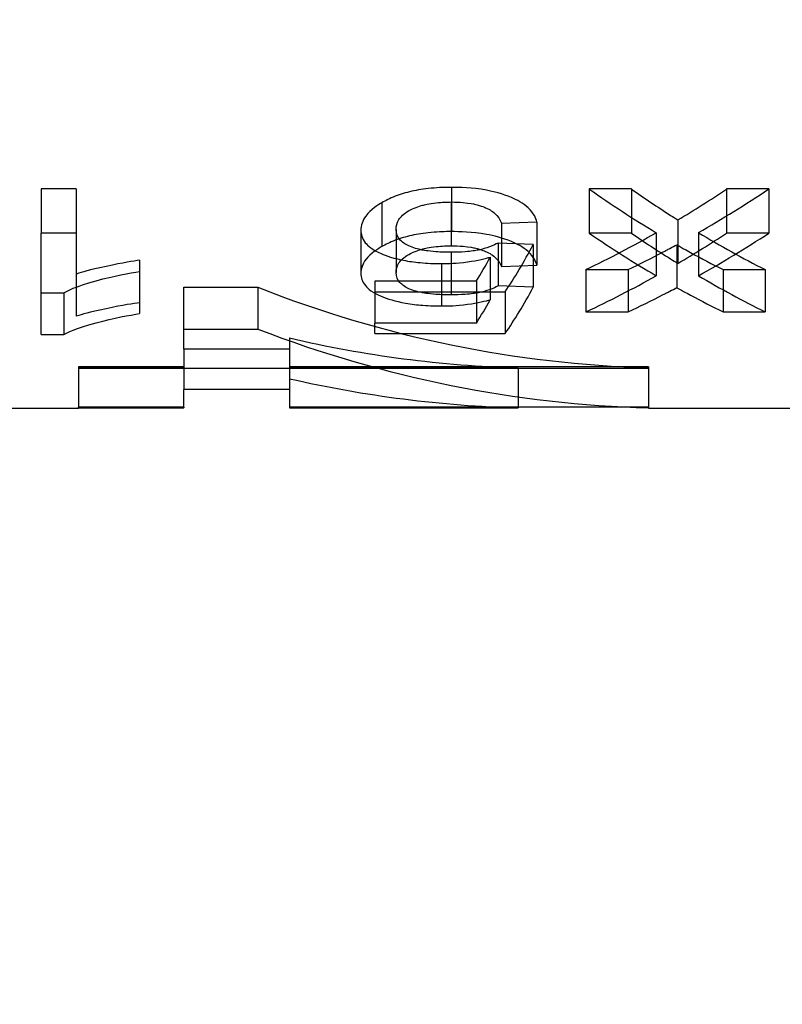
# Model space of a CAD drawing. Units: millimetres. Extents: x -1426 to 44684, y -11503 to 19033.
# Drawn here: x 285 to 287, y -6199 to -6197 of the extents above; entities that cross this region are included whole.
import ezdxf
from ezdxf import colors
from ezdxf.entities.mleader import LeaderData, LeaderLine
from ezdxf.math import Vec2, Vec3

# ---------------------------------------------------------------- set-up
doc = ezdxf.new("R2010")
doc.units = ezdxf.units.MM
doc.header["$LTSCALE"] = 0.5
doc.layers.add('A-ANNOTATION_FRANCAIS', color=7, linetype='Continuous')
doc.layers.add('BY OTHERS', color=7, linetype='Continuous', true_color=0x999999)
doc.styles.add('IC2 TECH - ANNOTATION', font='GOTHIC.TTF', dxfattribs={"height": 2.5})

# ---------------------------------------------------------------- blocks, each defined once
blk = doc.blocks.new('IC2 Tech_Connection 1_Verrière')
at = {"ltscale": 0.019606}
blk.add_line((-14.3899, 21.8132), (-14.3899, 21.7304), dxfattribs=at)
at = {"ltscale": 0.015579}
for p, q in [((-15.092, 21.8101), (-15.1578, 21.8101)), ((-15.092, 21.7274), (-15.1578, 21.7274))]:
    blk.add_line(p, q, dxfattribs=at)
at = {"ltscale": 0.019587}
for p, q in [((-15.1578, 21.8101), (-15.1578, 21.7274)), ((-15.092, 21.8101), (-15.092, 21.7274)), ((-14.1321, 21.8101), (-14.1321, 21.7274)), ((-14.0531, 21.8101), (-14.0531, 21.7274)), ((-13.8751, 21.8101), (-13.8751, 21.7274)), ((-13.7962, 21.8101), (-13.7962, 21.7274))]:
    blk.add_line(p, q, dxfattribs=at)
at = {"ltscale": 0.01869}
for p, q in [((-14.0531, 21.8101), (-14.1321, 21.8101)), ((-13.7962, 21.8101), (-13.8751, 21.8101)), ((-14.0531, 21.7274), (-14.1321, 21.7274)), ((-13.7962, 21.7274), (-13.8751, 21.7274)), ((-13.8817, 21.6592), (-13.8028, 21.6592)), ((-13.8817, 21.5802), (-13.8028, 21.5802))]:
    blk.add_line(p, q, dxfattribs=at)
at = {"ltscale": 0.019434}
blk.add_line((-14.5203, 21.7844), (-14.5203, 21.7024), dxfattribs=at)
at = {"ltscale": 0.019442}
blk.add_line((-14.3903, 21.7858), (-14.3903, 21.7037), dxfattribs=at)
at = {"ltscale": 0.015671}
blk.add_line((-14.2962, 21.7459), (-14.2303, 21.7486), dxfattribs=at)
at = {"ltscale": 0.019208}
blk.add_line((-14.2962, 21.7459), (-14.2962, 21.6648), dxfattribs=at)
at = {"ltscale": 0.019224}
blk.add_line((-14.2303, 21.7486), (-14.2303, 21.6675), dxfattribs=at)
at = {"ltscale": 0.019244}
blk.add_line((-13.9663, 21.7521), (-13.9663, 21.6709), dxfattribs=at)
at = {"ltscale": 0.13039}
blk.add_line((-15.1578, 21.5378), (-15.1578, 21.7274), dxfattribs=at)
at = {"ltscale": 0.102182}
blk.add_line((-15.092, 21.7274), (-15.092, 21.5721), dxfattribs=at)
at = {"ltscale": 0.019134}
blk.add_line((-14.5596, 21.733), (-14.5596, 21.6522), dxfattribs=at)
at = {"ltscale": 0.019143}
blk.add_line((-14.4937, 21.7346), (-14.4937, 21.6538), dxfattribs=at)
at = {"ltscale": 0.019107}
for p, q in [((-14.0068, 21.7283), (-14.0068, 21.6477)), ((-13.9279, 21.7284), (-13.9279, 21.6477))]:
    blk.add_line(p, q, dxfattribs=at)
at = {"ltscale": 0.015669}
blk.add_line((-14.2369, 21.7065), (-14.3028, 21.709), dxfattribs=at)
at = {"ltscale": 0.018997}
blk.add_line((-14.3028, 21.709), (-14.3028, 21.6288), dxfattribs=at)
at = {"ltscale": 0.018983}
blk.add_line((-14.2369, 21.7065), (-14.2369, 21.6263), dxfattribs=at)
at = {"ltscale": 0.018979}
blk.add_line((-13.9685, 21.7058), (-13.9685, 21.6256), dxfattribs=at)
at = {"ltscale": 0.018899}
blk.add_line((-14.3906, 21.6917), (-14.3906, 21.6119), dxfattribs=at)
at = {"ltscale": 0.018848}
blk.add_line((-14.3173, 21.6826), (-14.3173, 21.603), dxfattribs=at)
at = {"ltscale": 0.018816}
blk.add_line((-14.9734, 21.6768), (-14.9734, 21.5973), dxfattribs=at)
at = {"ltscale": 0.018781}
blk.add_line((-14.4089, 21.6705), (-14.4089, 21.5912), dxfattribs=at)
at = {"ltscale": 0.01567}
blk.add_line((-14.2962, 21.6648), (-14.2303, 21.6675), dxfattribs=at)
at = {"ltscale": 0.018666}
for p, q in [((-14.1384, 21.6592), (-14.0596, 21.6592)), ((-14.1384, 21.5802), (-14.0596, 21.5802))]:
    blk.add_line(p, q, dxfattribs=at)
at = {"ltscale": 0.018719}
for p, q in [((-14.1384, 21.6592), (-14.1384, 21.5802)), ((-14.0596, 21.6592), (-14.0596, 21.5802)), ((-13.8817, 21.6592), (-13.8817, 21.5802)), ((-13.8028, 21.6592), (-13.8028, 21.5802))]:
    blk.add_line(p, q, dxfattribs=at)
at = {"ltscale": 0.0451}
for p, q in [((-14.3434, 21.6378), (-14.5333, 21.6378)), ((-14.3434, 21.5592), (-14.5333, 21.5592))]:
    blk.add_line(p, q, dxfattribs=at)
at = {"ltscale": 0.018602}
for p, q in [((-14.5333, 21.6378), (-14.5333, 21.5592)), ((-14.3434, 21.6378), (-14.3434, 21.5592))]:
    blk.add_line(p, q, dxfattribs=at)
at = {"ltscale": 0.015668}
blk.add_line((-14.2369, 21.6263), (-14.3028, 21.6288), dxfattribs=at)
at = {"ltscale": 0.009993}
for p, q in [((-15.1578, 21.6158), (-15.1154, 21.6158)), ((-15.1578, 21.5378), (-15.1154, 21.5378))]:
    blk.add_line(p, q, dxfattribs=at)
at = {"ltscale": 0.018483}
blk.add_line((-15.1154, 21.6158), (-15.1154, 21.5378), dxfattribs=at)
at = {"ltscale": 0.032826}
for p, q in [((-14.8904, 21.6262), (-14.7522, 21.6262)), ((-14.8904, 21.5479), (-14.7522, 21.5479))]:
    blk.add_line(p, q, dxfattribs=at)
at = {"ltscale": 0.127133}
blk.add_line((-14.8904, 21.5106), (-14.8904, 21.6262), dxfattribs=at)
at = {"ltscale": 0.018539}
blk.add_line((-14.7522, 21.6262), (-14.7522, 21.5479), dxfattribs=at)
at = {"ltscale": 0.057913}
for p, q in [((-14.5333, 21.6177), (-14.2896, 21.6177)), ((-14.5333, 21.5396), (-14.2896, 21.5396))]:
    blk.add_line(p, q, dxfattribs=at)
at = {"ltscale": 0.018493}
blk.add_line((-14.2896, 21.6177), (-14.2896, 21.5396), dxfattribs=at)
at = {"ltscale": 0.015146}
blk.add_line((-14.9734, 21.5973), (-14.9734, 21.5769), dxfattribs=at)
at = {"ltscale": 0.016258}
blk.add_line((-14.5333, 21.5396), (-14.5333, 21.5592), dxfattribs=at)
at = {"ltscale": 0.030765}
blk.add_line((-14.6929, 21.5314), (-14.6929, 21.5106), dxfattribs=at)
at = {"ltscale": 0.017935}
for p, q in [((-14.8904, 21.5106), (-14.8904, 21.4349)), ((-14.6929, 21.5106), (-14.6929, 21.4349))]:
    blk.add_line(p, q, dxfattribs=at)
at = {"ltscale": 0.046937}
for p, q in [((-14.6929, 21.5106), (-14.8904, 21.5106)), ((-14.8904, 21.4772), (-15.088, 21.4772)), ((-15.088, 21.4758), (-14.8904, 21.4758)), ((-14.6929, 21.4349), (-14.8904, 21.4349)), ((-14.8904, 21.4022), (-15.088, 21.4022)), ((-15.088, 21.4007), (-14.8904, 21.4007))]:
    blk.add_line(p, q, dxfattribs=at)
at = {"ltscale": 0.017767}
for p, q in [((-15.088, 21.4772), (-15.088, 21.4022)), ((-14.0212, 21.4772), (-14.0212, 21.4022))]:
    blk.add_line(p, q, dxfattribs=at)
at = {"ltscale": 0.253901}
blk.add_line((-15.088, 21.475), (-14.0212, 21.475), dxfattribs=at)
at = {"ltscale": 0.159826}
for p, q in [((-14.0212, 21.4772), (-14.6929, 21.4772)), ((-14.0212, 21.4022), (-14.6929, 21.4022))]:
    blk.add_line(p, q, dxfattribs=at)
at = {"ltscale": 0.101765}
for p, q in [((-14.6929, 21.4758), (-14.265, 21.4758)), ((-14.6929, 21.4007), (-14.265, 21.4007))]:
    blk.add_line(p, q, dxfattribs=at)
at = {"ltscale": 0.01776}
blk.add_line((-14.265, 21.4758), (-14.265, 21.4007), dxfattribs=at)
at = {"ltscale": 0.089651}
for p, q in [((-14.8904, 21.4022), (-14.8904, 21.4349)), ((-14.6929, 21.4349), (-14.6929, 21.4022))]:
    blk.add_line(p, q, dxfattribs=at)
at = {"ltscale": 0.050831}
blk.add_line((-15.3019, 21.4), (-15.088, 21.4), dxfattribs=at)
at = {"ltscale": 0.029579}
for p, q in [((-15.088, 21.4), (-15.088, 21.4022)), ((-14.0212, 21.4022), (-14.0212, 21.4))]:
    blk.add_line(p, q, dxfattribs=at)
at = {"ltscale": 0.000237874}
for p, q in [((-14.8904, 21.4022), (-14.8904, 21.4007)), ((-14.6929, 21.4022), (-14.6929, 21.4007))]:
    blk.add_line(p, q, dxfattribs=at)
at = {"ltscale": 0.098678}
blk.add_line((-14.0212, 21.4), (-13.6063, 21.4), dxfattribs=at)
at = {"ltscale": 0.05706}
blk.add_ellipse((-13.1777, 26.2081), major_axis=(0, -4.7225), ratio=0.554805, start_param=5.910358, end_param=5.961195, dxfattribs=at)
at = {"ltscale": 0.033381}
blk.add_ellipse((-13.0531, 25), major_axis=(0, 3.525), ratio=0.666667, start_param=2.702043, end_param=2.73613, dxfattribs=at)
at = {"ltscale": 0.040136}
blk.add_ellipse((-14.8724, 26.3215), major_axis=(0, -4.8341), ratio=0.574289, start_param=0.332464, end_param=0.367424, dxfattribs=at)
at = {"ltscale": 0.057858}
blk.add_ellipse((-14.797, 26.3379), major_axis=(0, -4.8514), ratio=0.574426, start_param=0.317159, end_param=0.367336, dxfattribs=at)
at = {"ltscale": 0.00611}
blk.add_ellipse((-13.0392, 24.9996), major_axis=(-0.0002, 3.5246), ratio=0.676797, start_param=2.73607, end_param=2.742352, dxfattribs=at)
at = {"ltscale": 0.05689}
blk.add_ellipse((-14.8938, 26.4331), major_axis=(0, -4.9517), ratio=0.574336, start_param=0.268828, end_param=0.317169, dxfattribs=at)
at = {"ltscale": 0.056898}
blk.add_ellipse((-13.1758, 26.2483), major_axis=(0, -4.8383), ratio=0.554805, start_param=5.918953, end_param=5.968432, dxfattribs=at)
at = {"ltscale": 0.03328}
blk.add_ellipse((-13.0531, 25), major_axis=(0, 3.6), ratio=0.666667, start_param=2.711817, end_param=2.745056, dxfattribs=at)
at = {"ltscale": 0.04002}
blk.add_ellipse((-14.8746, 26.3663), major_axis=(0, -4.9546), ratio=0.574289, start_param=0.324918, end_param=0.358928, dxfattribs=at)
at = {"ltscale": 0.056079}
blk.add_ellipse((-13.0829, 26.2939), major_axis=(0, -4.813), ratio=0.5547, start_param=5.96113, end_param=6.010156, dxfattribs=at)
at = {"ltscale": 0.057698}
blk.add_ellipse((-14.7992, 26.3824), major_axis=(0, -4.9717), ratio=0.574426, start_param=0.310016, end_param=0.358845, dxfattribs=at)
at = {"ltscale": 0.067275}
blk.add_ellipse((-14.4873, 25.1199), major_axis=(0, -3.6444), ratio=0.196116, start_param=0.28027, end_param=0.35792, dxfattribs=at)
at = {"ltscale": 0.033903}
blk.add_ellipse((-14.5506, 25.1158), major_axis=(0, -3.6402), ratio=0.192758, start_param=0.299686, end_param=0.338919, dxfattribs=at)
at = {"ltscale": 0.028344}
blk.add_ellipse((-14.8492, 25), major_axis=(0, 3.525), ratio=0.702081, start_param=3.466313, end_param=3.494572, dxfattribs=at)
at = {"ltscale": 0.027066}
blk.add_ellipse((-13.1307, 25), major_axis=(0, -3.525), ratio=0.667797, start_param=5.931077, end_param=5.958465, dxfattribs=at)
at = {"ltscale": 0.006094}
blk.add_ellipse((-13.0394, 24.999), major_axis=(-0.0005, 3.599), ratio=0.676839, start_param=2.744913, end_param=2.751041, dxfattribs=at)
at = {"ltscale": 0.056779}
blk.add_ellipse((-14.8952, 26.4759), major_axis=(0, -5.0699), ratio=0.574336, start_param=0.262904, end_param=0.310025, dxfattribs=at)
at = {"ltscale": 0.055966}
blk.add_ellipse((-13.0817, 26.3326), major_axis=(0, -4.927), ratio=0.5547, start_param=5.96837, end_param=6.016164, dxfattribs=at)
at = {"ltscale": 0.287784}
blk.add_ellipse((-13.965, 25), major_axis=(0, 3.525), ratio=0.770833, start_param=2.847667, end_param=3.120901, dxfattribs=at)
at = {"ltscale": 0.067123}
blk.add_ellipse((-14.4873, 25.1234), major_axis=(0, -3.7229), ratio=0.196116, start_param=0.274262, end_param=0.350103, dxfattribs=at)
at = {"ltscale": 0.028294}
blk.add_ellipse((-14.8492, 25), major_axis=(0, 3.6), ratio=0.702081, start_param=3.459308, end_param=3.486908, dxfattribs=at)
at = {"ltscale": 0.027016}
blk.add_ellipse((-13.1307, 25), major_axis=(0, -3.6), ratio=0.667797, start_param=5.93872, end_param=5.965469, dxfattribs=at)
at = {"ltscale": 0.033826}
blk.add_ellipse((-14.5514, 25), major_axis=(0, -3.6), ratio=0.196442, start_param=0.298518, end_param=0.337429, dxfattribs=at)
at = {"ltscale": 0.287663}
blk.add_ellipse((-13.965, 25), major_axis=(0, 3.6), ratio=0.770833, start_param=2.853967, end_param=3.121332, dxfattribs=at)
at = {"ltscale": 0.167385}
blk.add_ellipse((-14.2088, 25), major_axis=(0, -3.525), ratio=0.770857, start_param=6.104084, end_param=6.262494, dxfattribs=at)
at = {"ltscale": 0.167359}
blk.add_ellipse((-14.2088, 25), major_axis=(0, -3.6), ratio=0.770857, start_param=6.107855, end_param=6.262925, dxfattribs=at)
at = {"ltscale": 0.036512}
blk.add_open_spline([(-14.3899, 21.8132), (-14.4024, 21.813), (-14.4127, 21.8129), (-14.4421, 21.8101), (-14.4536, 21.8082), (-14.4752, 21.8033), (-14.486, 21.8), (-14.5064, 21.7922), (-14.5131, 21.7884), (-14.5203, 21.7844)], degree=3, knots=[0, 0, 0, 0, 0.00374625, 0.00374625, 0.00710683, 0.00710683, 0.01067318, 0.01067318, 0.0149247, 0.0149247, 0.0149247, 0.0149247], dxfattribs=at)
at = {"ltscale": 0.05939}
blk.add_open_spline([(-14.2303, 21.7486), (-14.2321, 21.7554), (-14.2351, 21.7644), (-14.2561, 21.7837), (-14.2679, 21.7898), (-14.2941, 21.8012), (-14.3118, 21.8055), (-14.3513, 21.8128), (-14.3761, 21.813), (-14.3899, 21.8132)], degree=3, knots=[0, 0, 0, 0, 0.0052626, 0.0052626, 0.00989622, 0.00989622, 0.01802062, 0.01802062, 0.03515547, 0.03515547, 0.03515547, 0.03515547], dxfattribs=at)
at = {"ltscale": 0.03297}
blk.add_open_spline([(-14.5203, 21.7844), (-14.5256, 21.7812), (-14.5411, 21.772), (-14.5567, 21.7508), (-14.5592, 21.7416), (-14.5596, 21.733)], degree=3, knots=[0, 0, 0, 0, 0.002847465, 0.002847465, 0.004815328, 0.004815328, 0.004815328, 0.004815328], dxfattribs=at)
at = {"ltscale": 0.044455}
blk.add_open_spline([(-14.4937, 21.7346), (-14.4935, 21.7406), (-14.4921, 21.7469), (-14.4849, 21.7581), (-14.4793, 21.7638), (-14.4607, 21.7746), (-14.4512, 21.7778), (-14.4408, 21.7806), (-14.4323, 21.7828), (-14.407, 21.7856), (-14.3987, 21.7857), (-14.3903, 21.7858)], degree=3, knots=[0, 0, 0, 0, 0.00475494, 0.00475494, 0.00894347, 0.00894347, 0.01321155, 0.01321155, 0.01507268, 0.01507268, 0.01658503, 0.01658503, 0.01658503, 0.01658503], dxfattribs=at)
at = {"ltscale": 0.036254}
blk.add_open_spline([(-14.3903, 21.7858), (-14.3822, 21.7857), (-14.376, 21.7856), (-14.356, 21.7837), (-14.3478, 21.7819), (-14.3336, 21.7787), (-14.3258, 21.775), (-14.3157, 21.77), (-14.3099, 21.766), (-14.2997, 21.7545), (-14.2978, 21.7496), (-14.2962, 21.7459)], degree=3, knots=[0, 0, 0, 0, 0.002427, 0.002427, 0.0059328, 0.0059328, 0.0450498, 0.0450498, 0.144875, 0.144875, 0.2467695, 0.2467695, 0.2467695, 0.2467695], dxfattribs=at)
at = {"ltscale": 0.06191}
blk.add_open_spline([(-14.5596, 21.733), (-14.5591, 21.7256), (-14.5578, 21.7179), (-14.5463, 21.7037), (-14.538, 21.6964), (-14.5126, 21.6854), (-14.4981, 21.6801), (-14.4662, 21.6742), (-14.4563, 21.6729), (-14.4298, 21.6707), (-14.4192, 21.6706), (-14.4089, 21.6705)], degree=3, knots=[0, 0, 0, 0, 0.00597846, 0.00597846, 0.01030527, 0.01030527, 0.01263374, 0.01263374, 0.01368113, 0.01368113, 0.01484801, 0.01484801, 0.01484801, 0.01484801], dxfattribs=at)
at = {"ltscale": 0.03647}
blk.add_open_spline([(-14.3899, 21.7304), (-14.4024, 21.7303), (-14.4127, 21.7302), (-14.4421, 21.7274), (-14.4536, 21.7255), (-14.4752, 21.7208), (-14.4859, 21.7176), (-14.5064, 21.7099), (-14.5131, 21.7063), (-14.5203, 21.7024)], degree=3, knots=[0, 0, 0, 0, 0.00374357, 0.00374357, 0.00713094, 0.00713094, 0.01075597, 0.01075597, 0.01508166, 0.01508166, 0.01508166, 0.01508166], dxfattribs=at)
at = {"ltscale": 0.042547}
blk.add_open_spline([(-14.3906, 21.6917), (-14.4003, 21.6918), (-14.4087, 21.6919), (-14.434, 21.6938), (-14.4435, 21.6957), (-14.4528, 21.6976), (-14.461, 21.6996), (-14.4764, 21.7068), (-14.4826, 21.7109), (-14.4909, 21.7204), (-14.4934, 21.7265), (-14.4937, 21.7346)], degree=3, knots=[0, 0, 0, 0, 0.00290098, 0.00290098, 0.00705028, 0.00705028, 0.02111368, 0.02111368, 0.03196202, 0.03196202, 0.04308552, 0.04308552, 0.04308552, 0.04308552], dxfattribs=at)
at = {"ltscale": 0.05927}
blk.add_open_spline([(-14.2303, 21.6675), (-14.2321, 21.6741), (-14.2351, 21.6829), (-14.2562, 21.7018), (-14.2681, 21.7077), (-14.2938, 21.7186), (-14.3113, 21.7228), (-14.3513, 21.7301), (-14.376, 21.7303), (-14.3899, 21.7304)], degree=3, knots=[0, 0, 0, 0, 0.00525057, 0.00525057, 0.00984841, 0.00984841, 0.01775572, 0.01775572, 0.03389151, 0.03389151, 0.03389151, 0.03389151], dxfattribs=at)
at = {"ltscale": 0.03286}
blk.add_open_spline([(-14.5203, 21.7024), (-14.5256, 21.6993), (-14.5411, 21.6903), (-14.5567, 21.6695), (-14.5592, 21.6606), (-14.5596, 21.6522)], degree=3, knots=[0, 0, 0, 0, 0.002838707, 0.002838707, 0.00480143, 0.00480143, 0.00480143, 0.00480143], dxfattribs=at)
at = {"ltscale": 0.044359}
blk.add_open_spline([(-14.4937, 21.6538), (-14.4935, 21.6596), (-14.4921, 21.6658), (-14.4848, 21.6768), (-14.4792, 21.6823), (-14.4606, 21.6928), (-14.4511, 21.6959), (-14.4407, 21.6987), (-14.4322, 21.7008), (-14.407, 21.7036), (-14.3987, 21.7037), (-14.3903, 21.7037)], degree=3, knots=[0, 0, 0, 0, 0.00474771, 0.00474771, 0.00892705, 0.00892705, 0.01319047, 0.01319047, 0.01502234, 0.01502234, 0.01650524, 0.01650524, 0.01650524, 0.01650524], dxfattribs=at)
at = {"ltscale": 0.025101}
blk.add_open_spline([(-14.3028, 21.709), (-14.3071, 21.7066), (-14.311, 21.7044), (-14.3252, 21.6994), (-14.332, 21.6975), (-14.3448, 21.6949), (-14.3528, 21.6935), (-14.374, 21.6919), (-14.382, 21.6918), (-14.3906, 21.6917)], degree=3, knots=[0, 0, 0, 0, 0.002432276, 0.002432276, 0.004349312, 0.004349312, 0.005650471, 0.005650471, 0.006751377, 0.006751377, 0.006751377, 0.006751377], dxfattribs=at)
at = {"ltscale": 0.03618}
blk.add_open_spline([(-14.3903, 21.7037), (-14.3823, 21.7036), (-14.376, 21.7036), (-14.3561, 21.7017), (-14.3479, 21.7), (-14.3336, 21.6969), (-14.3258, 21.6932), (-14.3157, 21.6883), (-14.3099, 21.6844), (-14.2997, 21.6732), (-14.2978, 21.6684), (-14.2962, 21.6648)], degree=3, knots=[0, 0, 0, 0, 0.0024202, 0.0024202, 0.0059248, 0.0059248, 0.0466572, 0.0466572, 0.15379, 0.15379, 0.2644462, 0.2644462, 0.2644462, 0.2644462], dxfattribs=at)
at = {"ltscale": 0.010826}
blk.add_open_spline([(-13.9937, 21.6923), (-13.9916, 21.6934), (-13.9895, 21.6945), (-13.9874, 21.6957), (-13.9853, 21.6968), (-13.9832, 21.6979), (-13.9811, 21.699), (-13.9769, 21.7012), (-13.9727, 21.7035), (-13.9685, 21.7058)], degree=3, knots=[0, 0, 0, 0, 0.00001147299, 0.00001147299, 0.00001147299, 0.00002285579, 0.00002285579, 0.00002285579, 0.00004589259, 0.00004589259, 0.00004589259, 0.00004589259], dxfattribs=at)
at = {"ltscale": 0.011533}
blk.add_open_spline([(-13.9685, 21.7058), (-13.9676, 21.7053), (-13.9604, 21.7011), (-13.9512, 21.696), (-13.9468, 21.6937), (-13.9425, 21.6913)], degree=3, knots=[0, 0, 0, 0, 0.0004886526, 0.0004886526, 0.0009304544, 0.0009304544, 0.0009304544, 0.0009304544], dxfattribs=at)
at = {"ltscale": 0.023862}
blk.add_open_spline([(-14.4089, 21.6705), (-14.395, 21.6706), (-14.3815, 21.6708), (-14.3399, 21.6765), (-14.3256, 21.6804), (-14.3173, 21.6826)], degree=3, knots=[0, 0, 0, 0, 0.004144005, 0.004144005, 0.007978093, 0.007978093, 0.007978093, 0.007978093], dxfattribs=at)
at = {"ltscale": 0.034155}
blk.add_open_spline([(-14.9734, 21.6768), (-14.9856, 21.675), (-15.003, 21.6725), (-15.0692, 21.6582), (-15.0799, 21.6547), (-15.092, 21.6509)], degree=3, knots=[0, 0, 0, 0, 0.003984366, 0.003984366, 0.007941695, 0.007941695, 0.007941695, 0.007941695], dxfattribs=at)
at = {"ltscale": 0.047219}
blk.add_open_spline([(-15.1154, 21.6158), (-15.1094, 21.6191), (-15.0946, 21.6275), (-15.0211, 21.6478), (-14.9918, 21.6527), (-14.9734, 21.6559)], degree=3, knots=[0, 0, 0, 0, 0.003996313, 0.003996313, 0.007372749, 0.007372749, 0.007372749, 0.007372749], dxfattribs=at)
at = {"ltscale": 0.061806}
blk.add_open_spline([(-14.5596, 21.6522), (-14.5591, 21.6449), (-14.5577, 21.6374), (-14.5462, 21.6235), (-14.5378, 21.6165), (-14.5103, 21.6048), (-14.4954, 21.6001), (-14.4646, 21.5945), (-14.4544, 21.5934), (-14.4298, 21.5914), (-14.4192, 21.5913), (-14.4089, 21.5912)], degree=3, knots=[0, 0, 0, 0, 0.00601425, 0.00601425, 0.01042666, 0.01042666, 0.01341488, 0.01341488, 0.01516528, 0.01516528, 0.01743273, 0.01743273, 0.01743273, 0.01743273], dxfattribs=at)
at = {"ltscale": 0.042474}
blk.add_open_spline([(-14.3906, 21.6119), (-14.4003, 21.612), (-14.4086, 21.6121), (-14.4339, 21.614), (-14.4435, 21.6158), (-14.4525, 21.6176), (-14.4608, 21.6195), (-14.4761, 21.6265), (-14.4824, 21.6305), (-14.4909, 21.64), (-14.4934, 21.6459), (-14.4937, 21.6538)], degree=3, knots=[0, 0, 0, 0, 0.00289334, 0.00289334, 0.00704129, 0.00704129, 0.02114507, 0.02114507, 0.03156222, 0.03156222, 0.04222879, 0.04222879, 0.04222879, 0.04222879], dxfattribs=at)
at = {"ltscale": 0.02508}
blk.add_open_spline([(-14.3028, 21.6288), (-14.3071, 21.6264), (-14.311, 21.6243), (-14.3252, 21.6194), (-14.332, 21.6175), (-14.3448, 21.615), (-14.3528, 21.6137), (-14.3741, 21.6121), (-14.382, 21.612), (-14.3906, 21.6119)], degree=3, knots=[0, 0, 0, 0, 0.002424999, 0.002424999, 0.00433504, 0.00433504, 0.005626674, 0.005626674, 0.006717583, 0.006717583, 0.006717583, 0.006717583], dxfattribs=at)
at = {"ltscale": 0.010804}
blk.add_open_spline([(-13.9937, 21.6125), (-13.9916, 21.6136), (-13.9895, 21.6147), (-13.9874, 21.6158), (-13.9853, 21.6168), (-13.9832, 21.6179), (-13.9811, 21.619), (-13.9769, 21.6212), (-13.9727, 21.6234), (-13.9685, 21.6256)], degree=3, knots=[0, 0, 0, 0, 0.00001144993, 0.00001144993, 0.00001144993, 0.00002281059, 0.00002281059, 0.00002281059, 0.00004580032, 0.00004580032, 0.00004580032, 0.00004580032], dxfattribs=at)
at = {"ltscale": 0.011509}
blk.add_open_spline([(-13.9685, 21.6256), (-13.9676, 21.6252), (-13.9604, 21.6211), (-13.9512, 21.6161), (-13.9468, 21.6138), (-13.9425, 21.6115)], degree=3, knots=[0, 0, 0, 0, 0.0004876443, 0.0004876443, 0.0009283522, 0.0009283522, 0.0009283522, 0.0009283522], dxfattribs=at)
at = {"ltscale": 0.03413}
blk.add_open_spline([(-14.9734, 21.5973), (-14.9856, 21.5956), (-15.0031, 21.5931), (-15.0692, 21.5792), (-15.0799, 21.5758), (-15.092, 21.5721)], degree=3, knots=[0, 0, 0, 0, 0.003986686, 0.003986686, 0.00794805, 0.00794805, 0.00794805, 0.00794805], dxfattribs=at)
at = {"ltscale": 0.023852}
blk.add_open_spline([(-14.4089, 21.5912), (-14.395, 21.5913), (-14.3815, 21.5915), (-14.3399, 21.5971), (-14.3256, 21.6008), (-14.3173, 21.603)], degree=3, knots=[0, 0, 0, 0, 0.004142124, 0.004142124, 0.007976836, 0.007976836, 0.007976836, 0.007976836], dxfattribs=at)
at = {"ltscale": 0.047175}
blk.add_open_spline([(-15.1154, 21.5378), (-15.1094, 21.541), (-15.0946, 21.5491), (-15.021, 21.569), (-14.9918, 21.5739), (-14.9734, 21.5769)], degree=3, knots=[0, 0, 0, 0, 0.003991557, 0.003991557, 0.007361943, 0.007361943, 0.007361943, 0.007361943], dxfattribs=at)

msp = doc.modelspace()

# ---------------------------------------------------------------- hatches: boundary and pattern name
at = {"layer": 'BY OTHERS'}
h = msp.add_hatch(dxfattribs=at)
h.set_pattern_fill('LINE', color=256, scale=10, angle=45)
h.set_pattern_definition([(45, (0, -165.3), (-22.45064, 22.45064), [])])
h.paths.add_polyline_path([(300.3528, -5601.8466), (102.5314, -5601.8466), (102.5314, -6323.4782), (300.3528, -6323.4782)])

# ---------------------------------------------------------------- block references
msp.add_blockref('IC2 Tech_Connection 1_Verrière', (300.3528, -6219.1327))

# ---------------------------------------------------------------- leaders
at = {"layer": 'A-ANNOTATION_FRANCAIS'}
ml = msp.add_multileader_mtext('Standard', dxfattribs=at)
ml.set_content('\\A1;ANCRAGE TYPE, PAR \\PUNICEL ARCHITECTURAL CORP. À ÊTRE APPROUVÉ PAR INGÉNIEUR', color=256, style='IC2 TECH - ANNOTATION')
ml.set_leader_properties(color=1)
ml.build(insert=Vec2(0, 0))
ml.multileader.update_dxf_attribs({"text_left_attachment_type": 2, "text_right_attachment_type": 2, "dogleg_length": 5, "arrow_head_size": 15, "scale": 6})
ctx = ml.context
ctx.base_point, ctx.scale, ctx.char_height, ctx.arrow_head_size, ctx.landing_gap_size, ctx.plane_origin = Vec3(87.2316, -6374.8587), 6, 12, 15, 12, Vec3(388.2216, -6173.8338)
ctx.left_attachment, ctx.right_attachment, ctx.text_align_type = 2, 2, 2
notes = []
notes.append((ctx, [(0, (1, 1, 0), (388.2216, -6374.8587), (-1, 0), 13.3734, [(0, [(388.2216, -6173.8338)], 0, [])])]))
ctx.mtext.insert, ctx.mtext.width, ctx.mtext.alignment, ctx.mtext.flow_direction = Vec3(362.8482, -6345.098), 298.09796, 3, 5
for ctx, leaders in notes:
    for number, flags, end, landing, length, lines in leaders:
        leader = LeaderData()
        leader.index, (leader.has_last_leader_line, leader.has_dogleg_vector, leader.attachment_direction) = number, flags
        leader.last_leader_point, leader.dogleg_vector, leader.dogleg_length = Vec3(end), Vec3(landing), length
        for number, points, colour, breaks in lines:
            line = LeaderLine()
            line.index, line.vertices, line.color, line.breaks = number, Vec3.list(points), colors.encode_raw_color(colour), breaks
            leader.lines.append(line)
        ctx.leaders.append(leader)

doc.saveas('drawing.dxf')
